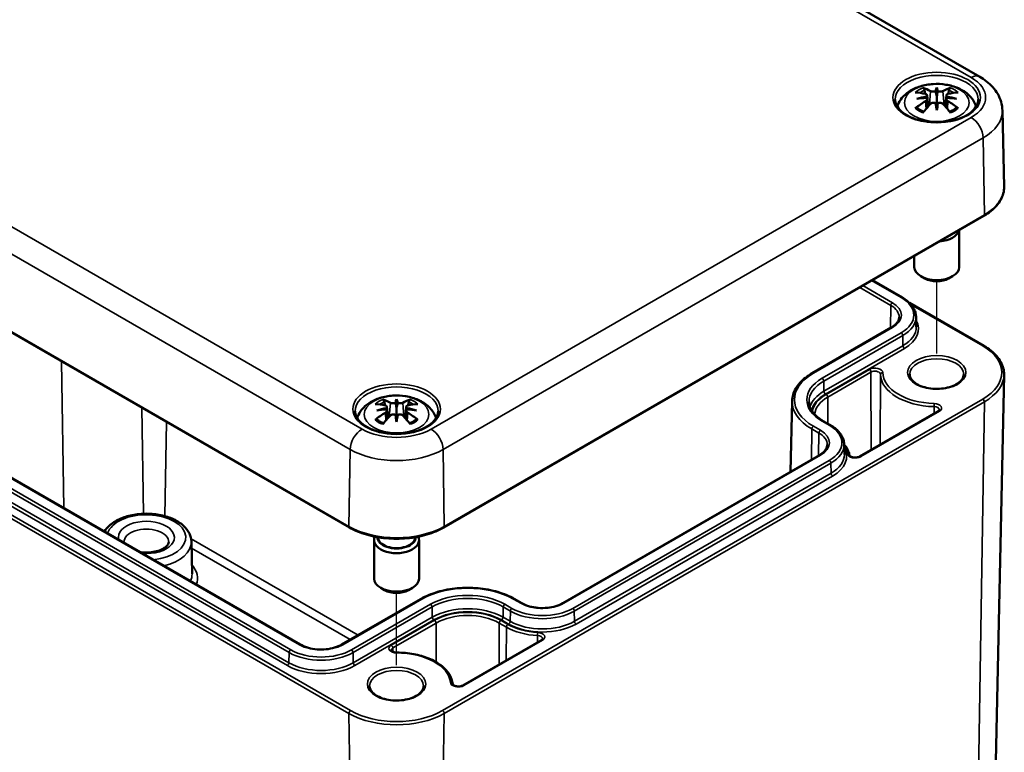
# Model space of a CAD drawing. Units: millimetres. Extents: x 0 to 420, y 0 to 297.
# Drawn here: x 166 to 210, y 43 to 76 of the extents above; entities that cross this region are included whole.
import ezdxf

# ---------------------------------------------------------------- set-up
doc = ezdxf.new("R2010")
doc.units = ezdxf.units.MM
for name, color, linetype, lineweight in [('Positionsveränderungspfad (ISO)', 7, 'Continuous', 25), ('Sichtbar (ISO)', 7, 'Continuous', 50), ('Sichtbar schmal (ISO)', 7, 'Continuous', 35)]:
    doc.layers.add(name, color=color, linetype=linetype, lineweight=lineweight)

msp = doc.modelspace()

# ---------------------------------------------------------------- linework, layer by layer
at = {"layer": 'Positionsveränderungspfad (ISO)'}
for p, q in [((206.508, 60.987), (206.508, 64.196)), ((182.466, 47.106), (182.466, 50.315))]:
    msp.add_line(p, q, dxfattribs=at)
at = {"layer": 'Sichtbar (ISO)'}
for p, q in [((170.237, 95.356), (208.421, 73.311)), ((142.183, 75.28), (180.367, 53.235)), ((206.508, 72.837), (206.508, 72.448)), ((206.076, 72.491), (206.13, 71.989)), ((206.076, 72.32), (206.113, 71.971)), ((206.94, 72.491), (206.886, 71.989)), ((206.94, 72.32), (206.902, 71.971)), ((206.508, 71.816), (206.508, 71.885)), ((209.433, 71.805), (209.506, 68.408)), ((184.566, 53.235), (208.607, 67.115)), ((178.195, 48.014), (146.304, 66.426)), ((207.508, 66.48), (207.508, 64.833)), ((205.508, 65.326), (205.508, 64.833)), ((205.977, 64.323), (205.801, 64.425)), ((207.038, 64.323), (207.215, 64.425)), ((203.64, 64.247), (204.976, 63.476)), ((205.292, 63.24), (208.607, 61.326)), ((205.587, 62.624), (205.596, 62.172)), ((204.486, 62.139), (200.968, 60.108)), ((208.905, 31.941), (209.506, 60.034)), ((182.466, 58.956), (182.466, 58.568)), ((200.072, 58.865), (200.005, 55.714)), ((182.034, 58.611), (182.088, 58.109)), ((182.034, 58.439), (182.072, 58.09)), ((182.898, 58.611), (182.844, 58.109)), ((182.898, 58.439), (182.86, 58.09)), ((206.574, 58.414), (203.073, 56.393)), ((182.466, 57.935), (182.466, 58.004)), ((201.459, 57.975), (201.777, 57.791)), ((202.387, 56.939), (202.397, 56.487)), ((201.286, 56.454), (189.866, 49.861)), ((173.333, 52.603), (173.364, 51.168)), ((181.466, 52.667), (181.466, 50.953)), ((181.641, 52.799), (181.641, 52.79)), ((183.291, 52.799), (183.291, 52.79)), ((183.466, 52.667), (183.466, 50.953)), ((181.936, 50.442), (181.759, 50.544)), ((182.996, 50.442), (183.173, 50.544)), ((183.538, 50.045), (180.02, 48.014)), ((188.041, 49.861), (187.723, 50.045)), ((188.912, 48.217), (185.41, 46.195))]:
    msp.add_line(p, q, dxfattribs=at)
for centre, major_axis, ratio, start_param, end_param in [((206.33, 69.716), (-0.986, 3.089), 0.518745, 5.782635, 5.965105), ((206.966, 69.816), (-0.301, 3.202), 0.170279, 0.322364, 0.456371), ((206.049, 69.816), (0.301, 3.202), 0.170279, 5.826814, 5.960821), ((206.685, 69.716), (0.986, 3.089), 0.518745, 0.31808, 0.50055), ((206.633, 69.891), (2.225, -2.358), 0.614647, 2.383789, 2.566259), ((206.548, 69.574), (3.153, 0.637), 0.901293, 1.549345, 1.683352), ((206.548, 70.104), (-3.193, 0.387), 0.700782, 4.955653, 5.08966), ((205.93, 72.638), (0.011, -0.684), 0.166237, 1.162426, 1.256894), ((206.424, 72.923), (-0.129, 0.618), 0.036814, 1.989047, 2.439082), ((206.592, 72.923), (-0.129, -0.618), 0.036814, 0.70251, 1.152545), ((207.085, 72.638), (0.011, 0.684), 0.166237, 1.884698, 1.979166), ((206.468, 69.574), (3.153, -0.637), 0.901293, 1.45824, 1.592248), ((206.468, 70.104), (-3.193, -0.387), 0.700782, 4.335118, 4.469125), ((206.383, 69.891), (2.225, 2.358), 0.614647, 0.575333, 0.757804), ((206.633, 69.686), (-1.852, -2.662), 0.715286, 4.148666, 4.331137), ((206.33, 69.861), (1.436, 2.907), 0.418106, 0.919742, 1.102212), ((206.424, 72.256), (0.131, -0.605), 0.006801, 0.908218, 1.358252), ((206.966, 69.862), (-0.616, 3.157), 0.030233, 0.763619, 0.897626), ((206.592, 72.256), (0.131, 0.605), 0.006801, 1.78334, 2.233375), ((206.049, 69.862), (-0.616, -3.157), 0.030233, 2.243967, 2.377974), ((206.685, 69.861), (1.436, -2.907), 0.418106, 2.03938, 2.221851), ((206.383, 69.686), (-1.852, 2.662), 0.715286, 5.093641, 5.276112), ((206.508, 66.548), (1, 0), 0.57735, 4.837246, 6.158328), ((206.508, 64.833), (1, 0), 0.57735, 3.141593, 6.283185), ((206.508, 64.629), (0.75, 0), 0.57735, 3.926991, 5.497787), ((182.591, 56.011), (2.225, -2.358), 0.614647, 2.383789, 2.566259), ((182.288, 55.836), (-0.986, 3.089), 0.518745, 5.782635, 5.965105), ((182.925, 55.935), (-0.301, 3.202), 0.170279, 0.322364, 0.456371), ((182.382, 59.043), (-0.129, 0.618), 0.036814, 1.989047, 2.439082), ((182.008, 55.935), (0.301, 3.202), 0.170279, 5.826814, 5.960821), ((182.55, 59.043), (-0.129, -0.618), 0.036814, 0.70251, 1.152545), ((182.644, 55.836), (0.986, 3.089), 0.518745, 0.31808, 0.50055), ((182.341, 56.011), (2.225, 2.358), 0.614647, 0.575333, 0.757804), ((182.591, 55.805), (-1.852, -2.662), 0.715286, 4.148666, 4.331137), ((182.506, 55.694), (3.153, 0.637), 0.901293, 1.549345, 1.683352), ((182.506, 56.223), (-3.193, 0.387), 0.700782, 4.955653, 5.08966), ((181.889, 58.758), (0.011, -0.684), 0.166237, 1.162426, 1.256894), ((183.044, 58.758), (0.011, 0.684), 0.166237, 1.884698, 1.979166), ((182.426, 55.694), (3.153, -0.637), 0.901293, 1.45824, 1.592248), ((182.426, 56.223), (-3.193, -0.387), 0.700782, 4.335118, 4.469125), ((182.341, 55.805), (-1.852, 2.662), 0.715286, 5.093641, 5.276112), ((182.288, 55.98), (1.436, 2.907), 0.418106, 0.919742, 1.102212), ((182.382, 58.376), (0.131, -0.605), 0.006801, 0.908218, 1.358252), ((182.925, 55.982), (-0.616, 3.157), 0.030233, 0.763619, 0.897626), ((182.55, 58.376), (0.131, 0.605), 0.006801, 1.78334, 2.233375), ((182.008, 55.982), (-0.616, -3.157), 0.030233, 2.243967, 2.377974), ((182.644, 55.98), (1.436, -2.907), 0.418106, 2.03938, 2.221851), ((182.466, 52.667), (-1, 0), 0.57735, 6.008194, 9.699769), ((182.466, 52.79), (0.85, 0), 0.57735, 3.11439, 6.310388), ((182.466, 52.79), (-0.825, 0), 0.57735, 0, 3.141593), ((182.466, 50.953), (1, 0), 0.57735, 3.141593, 6.283185), ((182.466, 50.748), (0.75, 0), 0.57735, 3.926991, 5.497787)]:
    msp.add_ellipse(centre, major_axis=major_axis, ratio=ratio, start_param=start_param, end_param=end_param, dxfattribs=at)
for points, knots in [([(208.421, 73.311), (208.53, 73.248), (208.633, 73.179), (208.827, 73.026), (208.918, 72.941), (209.084, 72.756), (209.158, 72.655), (209.285, 72.435), (209.337, 72.317), (209.41, 72.067), (209.43, 71.936), (209.433, 71.805)], [1.5707963, 1.5707963, 1.5707963, 1.5707963, 1.7254074, 1.7254074, 1.8800184, 1.8800184, 2.0346295, 2.0346295, 2.1892405, 2.1892405, 2.3438516, 2.3438516, 2.3438516, 2.3438516]), ([(204.754, 71.984), (204.76, 72.002), (204.766, 72.02), (204.818, 72.161), (204.883, 72.271), (205.054, 72.483), (205.165, 72.578), (205.436, 72.756), (205.6, 72.829), (205.956, 72.94), (206.149, 72.973), (206.536, 72.998), (206.731, 72.989), (207.111, 72.927), (207.296, 72.875), (207.645, 72.721), (207.809, 72.619), (208.067, 72.367), (208.17, 72.227), (208.245, 72.035), (208.253, 72.01), (208.261, 71.984)], [4.102966, 4.102966, 4.102966, 4.102966, 4.135624, 4.135624, 4.362718, 4.362718, 4.645971, 4.645971, 5.005288, 5.005288, 5.390293, 5.390293, 5.769901, 5.769901, 6.151716, 6.151716, 6.533692, 6.533692, 6.84684, 6.84684, 6.892608, 6.892608, 6.892608, 6.892608]), ([(205.894, 72.81), (205.901, 72.808), (205.909, 72.804), (205.923, 72.793), (205.931, 72.783), (205.944, 72.764), (205.951, 72.751), (205.959, 72.729), (205.962, 72.718), (205.964, 72.707)], [0.0237103, 0.0237103, 0.0237103, 0.0237103, 0.03061116, 0.03061116, 0.03823639, 0.03823639, 0.04585762, 0.04585762, 0.05210577, 0.05210577, 0.05210577, 0.05210577]), ([(207.051, 72.707), (207.053, 72.718), (207.057, 72.729), (207.065, 72.751), (207.072, 72.764), (207.084, 72.783), (207.093, 72.793), (207.107, 72.804), (207.115, 72.808), (207.121, 72.81)], [0.0701982, 0.0701982, 0.0701982, 0.0701982, 0.07644635, 0.07644635, 0.08406758, 0.08406758, 0.09169281, 0.09169281, 0.09859367, 0.09859367, 0.09859367, 0.09859367]), ([(206.013, 72.544), (206.028, 72.54), (206.042, 72.534), (206.064, 72.519), (206.071, 72.51), (206.077, 72.49), (206.077, 72.479), (206.068, 72.456), (206.06, 72.445), (206.047, 72.433), (206.044, 72.431), (206.042, 72.429)], [0, 0, 0, 0, 0.01158214, 0.01158214, 0.02316427, 0.02316427, 0.03459945, 0.03459945, 0.04603464, 0.04603464, 0.04832183, 0.04832183, 0.04832183, 0.04832183]), ([(206.042, 72.369), (206.051, 72.363), (206.059, 72.356), (206.072, 72.338), (206.076, 72.326), (206.076, 72.302), (206.073, 72.289), (206.058, 72.264), (206.046, 72.252), (206.027, 72.237), (206.02, 72.232), (206.013, 72.228)], [0.02611051, 0.02611051, 0.02611051, 0.02611051, 0.03472191, 0.03472191, 0.04611601, 0.04611601, 0.05759977, 0.05759977, 0.06908354, 0.06908354, 0.07437513, 0.07437513, 0.07437513, 0.07437513]), ([(206.456, 72.668), (206.444, 72.663), (206.431, 72.659), (206.398, 72.652), (206.378, 72.65), (206.34, 72.648), (206.319, 72.649), (206.282, 72.654), (206.264, 72.659), (206.245, 72.666), (206.239, 72.669), (206.234, 72.672)], [0.02611051, 0.02611051, 0.02611051, 0.02611051, 0.03472191, 0.03472191, 0.04611601, 0.04611601, 0.05764794, 0.05764794, 0.06917987, 0.06917987, 0.07437853, 0.07437853, 0.07437853, 0.07437853]), ([(206.508, 72.448), (206.508, 72.398), (206.508, 72.348), (206.508, 72.162), (206.508, 72.024), (206.508, 71.885)], [-4.4723982, -4.4723982, -4.4723982, -4.4723982, -4.441602, -4.441602, -4.3473018, -4.3473018, -4.3473018, -4.3473018]), ([(206.782, 72.672), (206.771, 72.665), (206.756, 72.66), (206.721, 72.652), (206.701, 72.65), (206.663, 72.649), (206.643, 72.649), (206.604, 72.655), (206.585, 72.659), (206.566, 72.665), (206.563, 72.667), (206.56, 72.668)], [0, 0, 0, 0, 0.01162114, 0.01162114, 0.02324227, 0.02324227, 0.03463846, 0.03463846, 0.04603465, 0.04603465, 0.04832165, 0.04832165, 0.04832165, 0.04832165]), ([(207.003, 72.228), (206.987, 72.237), (206.973, 72.248), (206.952, 72.273), (206.945, 72.286), (206.938, 72.31), (206.939, 72.323), (206.947, 72.346), (206.956, 72.356), (206.969, 72.365), (206.971, 72.367), (206.974, 72.369)], [0, 0, 0, 0, 0.01158214, 0.01158214, 0.02316427, 0.02316427, 0.03459945, 0.03459945, 0.04603464, 0.04603464, 0.04832183, 0.04832183, 0.04832183, 0.04832183]), ([(206.974, 72.429), (206.965, 72.436), (206.957, 72.445), (206.943, 72.464), (206.939, 72.476), (206.939, 72.496), (206.943, 72.507), (206.958, 72.525), (206.969, 72.532), (206.989, 72.54), (206.995, 72.542), (207.003, 72.544)], [0.02611051, 0.02611051, 0.02611051, 0.02611051, 0.03472191, 0.03472191, 0.04611601, 0.04611601, 0.05759977, 0.05759977, 0.06908354, 0.06908354, 0.07437513, 0.07437513, 0.07437513, 0.07437513]), ([(208.356, 72.292), (208.353, 72.178), (208.316, 72.063), (208.172, 71.85), (208.073, 71.753), (207.826, 71.582), (207.679, 71.507), (207.351, 71.388), (207.17, 71.342), (206.789, 71.285), (206.59, 71.274), (206.196, 71.288), (206.001, 71.313), (205.635, 71.396), (205.465, 71.454), (205.167, 71.595), (205.038, 71.678), (204.836, 71.86), (204.761, 71.958), (204.68, 72.135), (204.661, 72.214), (204.66, 72.292)], [2.368537, 2.368537, 2.368537, 2.368537, 2.728329, 2.728329, 3.051528, 3.051528, 3.362611, 3.362611, 3.674298, 3.674298, 3.987467, 3.987467, 4.301026, 4.301026, 4.613715, 4.613715, 4.924788, 4.924788, 5.23766, 5.23766, 5.485444, 5.485444, 5.485444, 5.485444]), ([(205.555, 71.906), (205.563, 71.913), (205.574, 71.919), (205.594, 71.927), (205.606, 71.93), (205.626, 71.929), (205.637, 71.926), (205.647, 71.92), (205.65, 71.918), (205.652, 71.915)], [0.0237103, 0.0237103, 0.0237103, 0.0237103, 0.03061116, 0.03061116, 0.03823639, 0.03823639, 0.04585762, 0.04585762, 0.04849699, 0.04849699, 0.04849699, 0.04849699]), ([(205.929, 71.753), (205.912, 71.759), (205.896, 71.766), (205.857, 71.783), (205.835, 71.794), (205.793, 71.816), (205.773, 71.828), (205.735, 71.852), (205.717, 71.864), (205.683, 71.889), (205.667, 71.902), (205.653, 71.916)], [2.9528186, 2.9528186, 2.9528186, 2.9528186, 3.0117279, 3.0117279, 3.0980618, 3.0980618, 3.1843956, 3.1843956, 3.2707294, 3.2707294, 3.3570633, 3.3570633, 3.3570633, 3.3570633]), ([(206.234, 72.1), (206.245, 72.112), (206.26, 72.123), (206.295, 72.14), (206.314, 72.146), (206.352, 72.152), (206.373, 72.152), (206.412, 72.147), (206.431, 72.142), (206.449, 72.133), (206.453, 72.131), (206.456, 72.13)], [0, 0, 0, 0, 0.01162114, 0.01162114, 0.02324227, 0.02324227, 0.03463846, 0.03463846, 0.04603465, 0.04603465, 0.04832165, 0.04832165, 0.04832165, 0.04832165]), ([(206.56, 72.13), (206.571, 72.136), (206.585, 72.141), (206.617, 72.15), (206.638, 72.152), (206.676, 72.15), (206.696, 72.147), (206.734, 72.134), (206.751, 72.125), (206.771, 72.111), (206.777, 72.106), (206.782, 72.1)], [0.02611051, 0.02611051, 0.02611051, 0.02611051, 0.03472191, 0.03472191, 0.04611601, 0.04611601, 0.05764794, 0.05764794, 0.06917987, 0.06917987, 0.07437853, 0.07437853, 0.07437853, 0.07437853]), ([(207.363, 71.916), (207.348, 71.902), (207.333, 71.889), (207.299, 71.864), (207.281, 71.852), (207.243, 71.828), (207.222, 71.816), (207.18, 71.794), (207.158, 71.783), (207.119, 71.766), (207.103, 71.759), (207.087, 71.753)], [1.3553257, 1.3553257, 1.3553257, 1.3553257, 1.4416595, 1.4416595, 1.5279934, 1.5279934, 1.6143272, 1.6143272, 1.7006611, 1.7006611, 1.7595704, 1.7595704, 1.7595704, 1.7595704]), ([(207.363, 71.915), (207.366, 71.918), (207.368, 71.92), (207.379, 71.926), (207.39, 71.929), (207.409, 71.93), (207.422, 71.927), (207.441, 71.919), (207.452, 71.913), (207.461, 71.906)], [0.07380698, 0.07380698, 0.07380698, 0.07380698, 0.07644635, 0.07644635, 0.08406758, 0.08406758, 0.09169281, 0.09169281, 0.09859367, 0.09859367, 0.09859367, 0.09859367]), ([(208.607, 67.115), (208.72, 67.18), (208.825, 67.251), (209.014, 67.402), (209.098, 67.482), (209.246, 67.651), (209.308, 67.74), (209.409, 67.923), (209.447, 68.018), (209.496, 68.211), (209.508, 68.309), (209.506, 68.408)], [3.1415927, 3.1415927, 3.1415927, 3.1415927, 3.3011409, 3.3011409, 3.4606891, 3.4606891, 3.6202373, 3.6202373, 3.7797855, 3.7797855, 3.9393337, 3.9393337, 3.9393337, 3.9393337]), ([(204.976, 63.476), (205.05, 63.433), (205.118, 63.387), (205.243, 63.289), (205.299, 63.236), (205.398, 63.126), (205.441, 63.068), (205.51, 62.947), (205.538, 62.884), (205.575, 62.755), (205.585, 62.69), (205.587, 62.624)], [4.712389, 4.712389, 4.712389, 4.712389, 4.867, 4.867, 5.0216111, 5.0216111, 5.1762221, 5.1762221, 5.3308332, 5.3308332, 5.4854442, 5.4854442, 5.4854442, 5.4854442]), ([(204.835, 62.601), (204.834, 62.569), (204.829, 62.537), (204.81, 62.474), (204.797, 62.442), (204.76, 62.378), (204.737, 62.346), (204.681, 62.283), (204.648, 62.252), (204.573, 62.194), (204.532, 62.165), (204.486, 62.139)], [5.5101301, 5.5101301, 5.5101301, 5.5101301, 5.6647411, 5.6647411, 5.8193522, 5.8193522, 5.9739632, 5.9739632, 6.1285743, 6.1285743, 6.2831853, 6.2831853, 6.2831853, 6.2831853]), ([(208.607, 61.326), (208.72, 61.261), (208.825, 61.19), (209.014, 61.039), (209.098, 60.959), (209.246, 60.79), (209.308, 60.702), (209.409, 60.518), (209.447, 60.423), (209.496, 60.23), (209.508, 60.132), (209.506, 60.034)], [4.712389, 4.712389, 4.712389, 4.712389, 4.8719372, 4.8719372, 5.0314854, 5.0314854, 5.1910336, 5.1910336, 5.3505818, 5.3505818, 5.5101301, 5.5101301, 5.5101301, 5.5101301]), ([(200.968, 60.108), (200.859, 60.045), (200.758, 59.977), (200.574, 59.831), (200.491, 59.754), (200.346, 59.592), (200.284, 59.507), (200.183, 59.331), (200.143, 59.24), (200.089, 59.054), (200.074, 58.96), (200.072, 58.865)], [3.1415927, 3.1415927, 3.1415927, 3.1415927, 3.2962037, 3.2962037, 3.4508148, 3.4508148, 3.6054258, 3.6054258, 3.7600369, 3.7600369, 3.9146479, 3.9146479, 3.9146479, 3.9146479]), ([(207.708, 60.057), (207.708, 59.982), (207.683, 59.907), (207.586, 59.768), (207.521, 59.707), (207.361, 59.598), (207.266, 59.551), (207.054, 59.475), (206.936, 59.446), (206.689, 59.41), (206.56, 59.403), (206.304, 59.412), (206.177, 59.428), (205.94, 59.481), (205.829, 59.518), (205.637, 59.608), (205.554, 59.661), (205.424, 59.775), (205.376, 59.836), (205.32, 59.95), (205.308, 60.003), (205.308, 60.057)], [5.497787, 5.497787, 5.497787, 5.497787, 5.884445, 5.884445, 6.20629, 6.20629, 6.512349, 6.512349, 6.819804, 6.819804, 7.129501, 7.129501, 7.439777, 7.439777, 7.748739, 7.748739, 8.055172, 8.055172, 8.363341, 8.363341, 8.63938, 8.63938, 8.63938, 8.63938]), ([(180.713, 58.104), (180.718, 58.122), (180.724, 58.14), (180.776, 58.28), (180.841, 58.39), (181.013, 58.602), (181.124, 58.698), (181.394, 58.876), (181.558, 58.949), (181.914, 59.059), (182.107, 59.093), (182.495, 59.117), (182.689, 59.108), (183.069, 59.047), (183.255, 58.995), (183.603, 58.841), (183.767, 58.739), (184.026, 58.487), (184.128, 58.346), (184.203, 58.154), (184.212, 58.129), (184.22, 58.104)], [4.102966, 4.102966, 4.102966, 4.102966, 4.135624, 4.135624, 4.362718, 4.362718, 4.645971, 4.645971, 5.005288, 5.005288, 5.390293, 5.390293, 5.769901, 5.769901, 6.151716, 6.151716, 6.533692, 6.533692, 6.84684, 6.84684, 6.892608, 6.892608, 6.892608, 6.892608]), ([(181.853, 58.93), (181.859, 58.928), (181.867, 58.924), (181.881, 58.912), (181.89, 58.903), (181.902, 58.883), (181.909, 58.87), (181.917, 58.849), (181.921, 58.837), (181.923, 58.827)], [0.0237103, 0.0237103, 0.0237103, 0.0237103, 0.03061116, 0.03061116, 0.03823639, 0.03823639, 0.04585762, 0.04585762, 0.05210577, 0.05210577, 0.05210577, 0.05210577]), ([(182.414, 58.787), (182.402, 58.783), (182.389, 58.779), (182.357, 58.772), (182.336, 58.77), (182.298, 58.768), (182.278, 58.769), (182.24, 58.774), (182.223, 58.778), (182.203, 58.786), (182.197, 58.788), (182.192, 58.791)], [0.02611051, 0.02611051, 0.02611051, 0.02611051, 0.03472191, 0.03472191, 0.04611601, 0.04611601, 0.05764794, 0.05764794, 0.06917987, 0.06917987, 0.07437853, 0.07437853, 0.07437853, 0.07437853]), ([(182.74, 58.791), (182.729, 58.785), (182.714, 58.78), (182.679, 58.772), (182.66, 58.769), (182.622, 58.768), (182.601, 58.769), (182.562, 58.774), (182.543, 58.779), (182.524, 58.785), (182.521, 58.786), (182.518, 58.787)], [0, 0, 0, 0, 0.01162114, 0.01162114, 0.02324227, 0.02324227, 0.03463846, 0.03463846, 0.04603465, 0.04603465, 0.04832165, 0.04832165, 0.04832165, 0.04832165]), ([(183.01, 58.827), (183.012, 58.837), (183.015, 58.849), (183.023, 58.87), (183.03, 58.883), (183.043, 58.903), (183.051, 58.912), (183.065, 58.924), (183.073, 58.928), (183.08, 58.93)], [0.0701982, 0.0701982, 0.0701982, 0.0701982, 0.07644635, 0.07644635, 0.08406758, 0.08406758, 0.09169281, 0.09169281, 0.09859367, 0.09859367, 0.09859367, 0.09859367]), ([(200.824, 58.827), (200.826, 58.767), (200.835, 58.706), (200.87, 58.585), (200.896, 58.525), (200.965, 58.406), (201.008, 58.347), (201.11, 58.233), (201.169, 58.178), (201.303, 58.072), (201.377, 58.022), (201.459, 57.975)], [3.9393337, 3.9393337, 3.9393337, 3.9393337, 4.0939448, 4.0939448, 4.2485558, 4.2485558, 4.4031669, 4.4031669, 4.5577779, 4.5577779, 4.712389, 4.712389, 4.712389, 4.712389]), ([(184.314, 58.412), (184.312, 58.298), (184.274, 58.183), (184.13, 57.97), (184.031, 57.872), (183.784, 57.701), (183.638, 57.627), (183.31, 57.507), (183.128, 57.462), (182.748, 57.405), (182.549, 57.394), (182.155, 57.408), (181.959, 57.432), (181.594, 57.515), (181.423, 57.573), (181.125, 57.714), (180.997, 57.798), (180.794, 57.979), (180.72, 58.077), (180.638, 58.254), (180.62, 58.333), (180.618, 58.412)], [2.368537, 2.368537, 2.368537, 2.368537, 2.728329, 2.728329, 3.051528, 3.051528, 3.362611, 3.362611, 3.674298, 3.674298, 3.987467, 3.987467, 4.301026, 4.301026, 4.613715, 4.613715, 4.924788, 4.924788, 5.23766, 5.23766, 5.485444, 5.485444, 5.485444, 5.485444]), ([(181.971, 58.664), (181.987, 58.66), (182.001, 58.654), (182.022, 58.639), (182.029, 58.629), (182.036, 58.61), (182.035, 58.598), (182.026, 58.576), (182.018, 58.564), (182.005, 58.552), (182.003, 58.55), (182, 58.548)], [0, 0, 0, 0, 0.01158214, 0.01158214, 0.02316427, 0.02316427, 0.03459945, 0.03459945, 0.04603464, 0.04603464, 0.04832183, 0.04832183, 0.04832183, 0.04832183]), ([(182, 58.488), (182.009, 58.482), (182.017, 58.475), (182.031, 58.457), (182.035, 58.445), (182.035, 58.422), (182.031, 58.409), (182.016, 58.384), (182.005, 58.371), (181.985, 58.356), (181.979, 58.352), (181.971, 58.347)], [0.02611051, 0.02611051, 0.02611051, 0.02611051, 0.03472191, 0.03472191, 0.04611601, 0.04611601, 0.05759977, 0.05759977, 0.06908354, 0.06908354, 0.07437513, 0.07437513, 0.07437513, 0.07437513]), ([(182.466, 58.568), (182.466, 58.517), (182.466, 58.467), (182.466, 58.282), (182.466, 58.143), (182.466, 58.004)], [-4.4723982, -4.4723982, -4.4723982, -4.4723982, -4.441602, -4.441602, -4.3473018, -4.3473018, -4.3473018, -4.3473018]), ([(182.961, 58.347), (182.946, 58.356), (182.931, 58.368), (182.91, 58.392), (182.903, 58.405), (182.897, 58.429), (182.897, 58.442), (182.906, 58.465), (182.914, 58.475), (182.927, 58.485), (182.93, 58.487), (182.932, 58.488)], [0, 0, 0, 0, 0.01158214, 0.01158214, 0.02316427, 0.02316427, 0.03459945, 0.03459945, 0.04603464, 0.04603464, 0.04832183, 0.04832183, 0.04832183, 0.04832183]), ([(182.932, 58.548), (182.923, 58.556), (182.915, 58.564), (182.902, 58.584), (182.898, 58.595), (182.898, 58.616), (182.901, 58.626), (182.916, 58.644), (182.928, 58.652), (182.947, 58.66), (182.954, 58.662), (182.961, 58.664)], [0.02611051, 0.02611051, 0.02611051, 0.02611051, 0.03472191, 0.03472191, 0.04611601, 0.04611601, 0.05759977, 0.05759977, 0.06908354, 0.06908354, 0.07437513, 0.07437513, 0.07437513, 0.07437513]), ([(206.627, 58.471), (206.627, 58.469), (206.627, 58.468), (206.625, 58.463), (206.624, 58.461), (206.621, 58.454), (206.618, 58.45), (206.61, 58.44), (206.604, 58.435), (206.591, 58.425), (206.583, 58.42), (206.574, 58.414)], [5.5002554, 5.5002554, 5.5002554, 5.5002554, 5.6568414, 5.6568414, 5.8134274, 5.8134274, 5.9700134, 5.9700134, 6.1265993, 6.1265993, 6.2831853, 6.2831853, 6.2831853, 6.2831853]), ([(181.513, 58.025), (181.522, 58.032), (181.533, 58.039), (181.552, 58.047), (181.565, 58.049), (181.584, 58.049), (181.595, 58.046), (181.606, 58.039), (181.608, 58.037), (181.611, 58.035)], [0.0237103, 0.0237103, 0.0237103, 0.0237103, 0.03061116, 0.03061116, 0.03823639, 0.03823639, 0.04585762, 0.04585762, 0.04849699, 0.04849699, 0.04849699, 0.04849699]), ([(181.887, 57.872), (181.871, 57.879), (181.854, 57.885), (181.816, 57.902), (181.794, 57.913), (181.752, 57.936), (181.731, 57.947), (181.693, 57.971), (181.675, 57.984), (181.641, 58.009), (181.626, 58.022), (181.611, 58.035)], [2.9528186, 2.9528186, 2.9528186, 2.9528186, 3.0117279, 3.0117279, 3.0980618, 3.0980618, 3.1843956, 3.1843956, 3.2707294, 3.2707294, 3.3570633, 3.3570633, 3.3570633, 3.3570633]), ([(182.192, 58.22), (182.203, 58.231), (182.218, 58.242), (182.253, 58.259), (182.273, 58.265), (182.31, 58.271), (182.331, 58.272), (182.37, 58.267), (182.389, 58.261), (182.408, 58.252), (182.411, 58.251), (182.414, 58.249)], [0, 0, 0, 0, 0.01162114, 0.01162114, 0.02324227, 0.02324227, 0.03463846, 0.03463846, 0.04603465, 0.04603465, 0.04832165, 0.04832165, 0.04832165, 0.04832165]), ([(182.518, 58.249), (182.53, 58.255), (182.543, 58.261), (182.576, 58.269), (182.596, 58.271), (182.634, 58.27), (182.655, 58.266), (182.692, 58.254), (182.709, 58.245), (182.729, 58.23), (182.735, 58.225), (182.74, 58.22)], [0.02611051, 0.02611051, 0.02611051, 0.02611051, 0.03472191, 0.03472191, 0.04611601, 0.04611601, 0.05764794, 0.05764794, 0.06917987, 0.06917987, 0.07437853, 0.07437853, 0.07437853, 0.07437853]), ([(183.321, 58.035), (183.307, 58.022), (183.291, 58.009), (183.257, 57.984), (183.239, 57.971), (183.201, 57.947), (183.181, 57.936), (183.139, 57.913), (183.116, 57.902), (183.078, 57.885), (183.062, 57.879), (183.045, 57.872)], [1.3553257, 1.3553257, 1.3553257, 1.3553257, 1.4416595, 1.4416595, 1.5279934, 1.5279934, 1.6143272, 1.6143272, 1.7006611, 1.7006611, 1.7595704, 1.7595704, 1.7595704, 1.7595704]), ([(183.321, 58.035), (183.324, 58.037), (183.327, 58.039), (183.337, 58.046), (183.348, 58.049), (183.368, 58.049), (183.38, 58.047), (183.4, 58.039), (183.411, 58.032), (183.419, 58.025)], [0.07380698, 0.07380698, 0.07380698, 0.07380698, 0.07644635, 0.07644635, 0.08406758, 0.08406758, 0.09169281, 0.09169281, 0.09859367, 0.09859367, 0.09859367, 0.09859367]), ([(201.777, 57.791), (201.85, 57.749), (201.919, 57.703), (202.043, 57.604), (202.1, 57.552), (202.198, 57.441), (202.241, 57.383), (202.311, 57.262), (202.338, 57.199), (202.375, 57.071), (202.386, 57.005), (202.387, 56.939)], [4.712389, 4.712389, 4.712389, 4.712389, 4.867, 4.867, 5.0216111, 5.0216111, 5.1762221, 5.1762221, 5.3308332, 5.3308332, 5.4854442, 5.4854442, 5.4854442, 5.4854442]), ([(201.635, 56.916), (201.634, 56.884), (201.629, 56.852), (201.611, 56.789), (201.597, 56.757), (201.56, 56.693), (201.537, 56.661), (201.481, 56.598), (201.448, 56.568), (201.374, 56.509), (201.332, 56.48), (201.286, 56.454)], [5.5101301, 5.5101301, 5.5101301, 5.5101301, 5.6647411, 5.6647411, 5.8193522, 5.8193522, 5.9739632, 5.9739632, 6.1285743, 6.1285743, 6.2831853, 6.2831853, 6.2831853, 6.2831853]), ([(202.626, 56.446), (202.615, 56.511), (202.597, 56.575), (202.545, 56.7), (202.512, 56.761), (202.447, 56.858), (202.418, 56.895), (202.387, 56.931)], [0.8806292, 0.8806292, 0.8806292, 0.8806292, 1.0186626, 1.0186626, 1.156696, 1.156696, 1.2461771, 1.2461771, 1.2461771, 1.2461771]), ([(203.073, 56.393), (203.058, 56.384), (203.04, 56.376), (202.998, 56.362), (202.974, 56.356), (202.923, 56.348), (202.896, 56.347), (202.841, 56.347), (202.814, 56.35), (202.763, 56.359), (202.739, 56.366), (202.699, 56.381), (202.681, 56.39), (202.654, 56.408), (202.645, 56.417), (202.632, 56.432), (202.628, 56.438), (202.626, 56.443), (202.626, 56.445), (202.626, 56.446)], [0, 0, 0, 0, 0.258859, 0.258859, 0.529112, 0.529112, 0.808101, 0.808101, 1.089847, 1.089847, 1.367696, 1.367696, 1.635544, 1.635544, 1.892207, 1.892207, 2.157857, 2.157857, 2.260963, 2.260963, 2.260963, 2.260963]), ([(173.333, 52.603), (173.331, 52.729), (173.299, 52.853), (173.183, 53.093), (173.094, 53.207), (172.862, 53.421), (172.711, 53.518), (172.367, 53.68), (172.172, 53.743), (171.763, 53.827), (171.549, 53.848), (171.121, 53.849), (170.908, 53.828), (170.501, 53.747), (170.307, 53.685), (169.956, 53.524), (169.799, 53.424), (169.588, 53.229), (169.518, 53.145), (169.463, 53.055)], [0.797741, 0.797741, 0.797741, 0.797741, 1.057868, 1.057868, 1.34444, 1.34444, 1.673387, 1.673387, 2.014818, 2.014818, 2.353388, 2.353388, 2.690232, 2.690232, 3.028733, 3.028733, 3.370157, 3.370157, 3.58621, 3.58621, 3.58621, 3.58621]), ([(180.367, 53.235), (180.589, 53.106), (180.845, 52.999), (181.399, 52.836), (181.698, 52.78), (182.31, 52.724), (182.623, 52.724), (183.235, 52.78), (183.533, 52.836), (184.087, 52.999), (184.343, 53.106), (184.566, 53.235)], [1.570796, 1.570796, 1.570796, 1.570796, 1.884956, 1.884956, 2.199115, 2.199115, 2.513274, 2.513274, 2.827433, 2.827433, 3.141593, 3.141593, 3.141593, 3.141593]), ([(172.325, 52.582), (172.324, 52.552), (172.316, 52.521), (172.27, 52.442), (172.229, 52.395), (172.117, 52.309), (172.051, 52.271), (171.897, 52.205), (171.808, 52.177), (171.614, 52.135), (171.509, 52.122), (171.296, 52.114), (171.187, 52.119), (171.073, 52.134), (171.063, 52.135), (171.053, 52.137)], [5.51013, 5.51013, 5.51013, 5.51013, 5.821821, 5.821821, 6.14989, 6.14989, 6.42823, 6.42823, 6.711235, 6.711235, 7.001455, 7.001455, 7.295141, 7.295141, 7.322677, 7.322677, 7.322677, 7.322677]), ([(187.723, 50.045), (187.501, 50.173), (187.246, 50.279), (186.694, 50.442), (186.396, 50.498), (185.787, 50.553), (185.474, 50.553), (184.865, 50.498), (184.567, 50.442), (184.015, 50.279), (183.76, 50.173), (183.538, 50.045)], [1.570796, 1.570796, 1.570796, 1.570796, 1.884956, 1.884956, 2.199115, 2.199115, 2.513274, 2.513274, 2.827433, 2.827433, 3.141593, 3.141593, 3.141593, 3.141593]), ([(189.866, 49.861), (189.776, 49.808), (189.669, 49.763), (189.435, 49.693), (189.306, 49.668), (189.042, 49.642), (188.905, 49.641), (188.638, 49.662), (188.508, 49.685), (188.268, 49.752), (188.158, 49.796), (188.056, 49.852), (188.049, 49.856), (188.041, 49.861)], [6.283185, 6.283185, 6.283185, 6.283185, 6.589784, 6.589784, 6.898459, 6.898459, 7.208943, 7.208943, 7.519514, 7.519514, 7.828408, 7.828408, 7.853982, 7.853982, 7.853982, 7.853982]), ([(188.965, 48.273), (188.965, 48.272), (188.964, 48.27), (188.963, 48.266), (188.962, 48.263), (188.958, 48.256), (188.955, 48.252), (188.947, 48.243), (188.942, 48.238), (188.929, 48.228), (188.921, 48.222), (188.912, 48.217)], [5.5002554, 5.5002554, 5.5002554, 5.5002554, 5.6568414, 5.6568414, 5.8134274, 5.8134274, 5.9700134, 5.9700134, 6.1265993, 6.1265993, 6.2831853, 6.2831853, 6.2831853, 6.2831853]), ([(180.02, 48.014), (179.929, 47.961), (179.823, 47.916), (179.588, 47.846), (179.46, 47.821), (179.195, 47.794), (179.059, 47.793), (178.792, 47.815), (178.661, 47.838), (178.421, 47.905), (178.312, 47.949), (178.21, 48.005), (178.202, 48.009), (178.195, 48.014)], [0, 0, 0, 0, 0.306598, 0.306598, 0.615274, 0.615274, 0.925757, 0.925757, 1.236328, 1.236328, 1.545223, 1.545223, 1.570796, 1.570796, 1.570796, 1.570796]), ([(182.476, 47.662), (182.448, 47.662), (182.421, 47.664), (182.37, 47.673), (182.346, 47.679), (182.304, 47.695), (182.286, 47.703), (182.258, 47.721), (182.248, 47.73), (182.234, 47.745), (182.231, 47.752), (182.228, 47.759), (182.227, 47.762), (182.227, 47.764)], [0.789317, 0.789317, 0.789317, 0.789317, 1.071084, 1.071084, 1.3494, 1.3494, 1.618053, 1.618053, 1.875235, 1.875235, 2.138569, 2.138569, 2.353726, 2.353726, 2.353726, 2.353726]), ([(184.963, 46.25), (184.951, 46.404), (184.898, 46.556), (184.72, 46.842), (184.595, 46.975), (184.285, 47.211), (184.101, 47.314), (183.69, 47.482), (183.464, 47.548), (182.99, 47.637), (182.741, 47.66), (182.487, 47.662), (182.481, 47.662), (182.476, 47.662)], [0.832908, 0.832908, 0.832908, 0.832908, 1.130165, 1.130165, 1.434039, 1.434039, 1.737913, 1.737913, 2.041786, 2.041786, 2.34566, 2.34566, 2.352276, 2.352276, 2.352276, 2.352276]), ([(183.666, 46.176), (183.666, 46.102), (183.642, 46.026), (183.544, 45.888), (183.48, 45.826), (183.319, 45.718), (183.225, 45.671), (183.012, 45.595), (182.895, 45.566), (182.648, 45.529), (182.519, 45.522), (182.262, 45.531), (182.135, 45.547), (181.898, 45.601), (181.788, 45.638), (181.595, 45.728), (181.512, 45.781), (181.382, 45.894), (181.335, 45.955), (181.279, 46.07), (181.266, 46.123), (181.266, 46.176)], [5.497787, 5.497787, 5.497787, 5.497787, 5.884445, 5.884445, 6.20629, 6.20629, 6.512349, 6.512349, 6.819804, 6.819804, 7.129501, 7.129501, 7.439777, 7.439777, 7.748739, 7.748739, 8.055172, 8.055172, 8.363341, 8.363341, 8.63938, 8.63938, 8.63938, 8.63938]), ([(185.41, 46.195), (185.395, 46.187), (185.377, 46.179), (185.336, 46.165), (185.312, 46.159), (185.261, 46.151), (185.234, 46.149), (185.179, 46.15), (185.152, 46.153), (185.101, 46.162), (185.077, 46.168), (185.036, 46.184), (185.019, 46.193), (184.992, 46.21), (184.982, 46.219), (184.969, 46.234), (184.966, 46.24), (184.964, 46.247), (184.964, 46.249), (184.963, 46.25)], [0, 0, 0, 0, 0.258859, 0.258859, 0.529112, 0.529112, 0.808101, 0.808101, 1.089847, 1.089847, 1.367696, 1.367696, 1.635544, 1.635544, 1.892207, 1.892207, 2.157857, 2.157857, 2.308685, 2.308685, 2.308685, 2.308685])]:
    msp.add_open_spline(points, degree=3, knots=knots, dxfattribs=at)
for points, weights in [([(205.996, 72.548), (205.981, 72.625), (205.964, 72.707)], [1.01213498981, 1.00920377038, 1.00488362486]), ([(207.051, 72.707), (207.035, 72.625), (207.02, 72.548)], [1.00488362486, 1.00920377038, 1.01213498981]), ([(181.954, 58.668), (181.939, 58.744), (181.923, 58.827)], [1.01213498981, 1.00920377038, 1.00488362486]), ([(183.01, 58.827), (182.993, 58.744), (182.978, 58.668)], [1.00488362486, 1.00920377038, 1.01213498981])]:
    msp.add_rational_spline(points, weights, degree=2, dxfattribs=at)
msp.add_open_spline([(170.337, 52.55), (170.335, 52.561), (170.334, 52.572), (170.334, 52.582)], degree=3, dxfattribs=at)
at = {"layer": 'Sichtbar schmal (ISO)'}
for p, q in [((169.862, 95.319), (208.046, 73.274)), ((180.928, 57.617), (142.744, 79.662)), ((142.214, 78.755), (180.397, 56.709)), ((180.346, 53.282), (142.162, 75.327)), ((206.234, 72.672), (206.181, 72.044)), ((206.782, 72.672), (206.835, 72.044)), ((206.013, 72.228), (206.033, 71.879)), ((207.003, 72.228), (206.982, 71.879)), ((208.046, 71.497), (184.005, 57.617)), ((184.535, 56.709), (208.576, 70.59)), ((208.628, 67.162), (208.576, 70.59)), ((180.417, 45.075), (142.233, 67.12)), ((208.628, 67.162), (184.586, 53.282)), ((142.162, 66.996), (180.346, 44.951)), ((177.754, 47.783), (145.864, 66.195)), ((146.254, 66.421), (178.145, 48.009)), ((145.793, 66.074), (177.684, 47.662)), ((145.715, 65.497), (177.606, 47.085)), ((177.677, 47.206), (145.786, 65.618)), ((204.536, 63.245), (203.22, 64.005)), ((203.611, 64.23), (204.926, 63.471)), ((203.08, 63.924), (204.465, 63.124)), ((204.465, 63.124), (204.45, 62.118)), ((205.362, 63.166), (208.557, 61.321)), ((201.018, 60.103), (204.536, 62.134)), ((204.926, 61.908), (201.409, 59.877)), ((201.479, 59.756), (204.997, 61.787)), ((205.004, 61.332), (204.997, 61.787)), ((205.004, 61.332), (201.486, 59.301)), ((201.557, 59.179), (205.075, 61.211)), ((167.556, 60.631), (167.654, 54.099)), ((203.511, 60.275), (201.585, 59.163)), ((201.656, 59.041), (203.581, 60.152)), ((203.581, 60.152), (203.592, 56.692)), ((204.007, 60.051), (203.994, 56.925)), ((201.486, 59.301), (201.479, 59.756)), ((182.192, 58.791), (182.139, 58.164)), ((182.74, 58.791), (182.793, 58.164)), ((208.557, 58.955), (184.516, 45.075)), ((184.586, 44.951), (208.628, 58.831)), ((201.656, 59.041), (201.659, 57.859)), ((208.628, 58.831), (208.203, 30.98)), ((171.135, 58.564), (171.206, 53.846)), ((181.971, 58.347), (181.992, 57.999)), ((182.961, 58.347), (182.941, 57.999)), ((203.123, 56.388), (206.624, 58.409)), ((206.389, 58.615), (206.389, 58.307)), ((172.221, 57.937), (172.158, 53.739)), ((201.409, 57.97), (201.727, 57.786)), ((200.947, 57.623), (200.927, 56.246)), ((200.947, 57.623), (201.266, 57.44)), ((201.336, 57.561), (201.018, 57.744)), ((201.266, 57.44), (201.25, 56.433)), ((180.346, 53.282), (180.397, 56.709)), ((184.586, 53.282), (184.535, 56.709)), ((189.916, 49.856), (201.336, 56.449)), ((201.727, 56.224), (190.307, 49.63)), ((190.378, 49.509), (201.797, 56.103)), ((201.804, 55.647), (201.797, 56.103)), ((201.804, 55.647), (190.385, 49.054)), ((190.455, 48.932), (201.875, 55.526)), ((180.755, 48.438), (173.321, 52.73)), ((173.34, 52.315), (180.405, 48.236)), ((180.07, 48.009), (183.588, 50.04)), ((187.673, 50.04), (187.991, 49.856)), ((183.978, 49.814), (180.461, 47.783)), ((180.531, 47.662), (184.049, 49.693)), ((184.056, 49.237), (184.049, 49.693)), ((187.205, 49.237), (187.212, 49.693)), ((187.212, 49.693), (187.53, 49.509)), ((187.601, 49.63), (187.283, 49.814)), ((184.056, 49.237), (180.538, 47.206)), ((180.609, 47.085), (184.127, 49.116)), ((184.155, 49.1), (182.23, 47.988)), ((187.424, 48.916), (187.106, 49.1)), ((187.134, 49.116), (187.452, 48.932)), ((187.523, 49.054), (187.205, 49.237)), ((187.523, 49.054), (187.53, 49.509)), ((190.385, 49.054), (190.378, 49.509)), ((182.3, 47.866), (184.226, 48.978)), ((184.226, 48.978), (184.231, 47.232)), ((187.035, 48.978), (187.03, 47.13)), ((187.035, 48.978), (187.353, 48.794)), ((187.353, 48.794), (187.349, 47.315)), ((185.46, 46.19), (188.962, 48.212)), ((188.739, 48.417), (188.739, 48.117)), ((182.3, 47.866), (182.301, 47.697)), ((177.677, 47.206), (177.684, 47.662)), ((180.538, 47.206), (180.531, 47.662)), ((180.346, 44.951), (180.771, 17.099)), ((184.586, 44.951), (184.161, 17.099))]:
    msp.add_line(p, q, dxfattribs=at)
for centre, major_axis in [((206.508, 72.386), (1.948, 0)), ((206.508, 72.153), (1.438, 0)), ((206.508, 60.138), (1.3, 0)), ((182.466, 58.505), (1.948, 0)), ((182.466, 58.272), (1.438, 0)), ((182.466, 46.258), (1.3, 0))]:
    msp.add_ellipse(centre, major_axis=major_axis, ratio=0.57735, dxfattribs=at)
for centre, major_axis, ratio, start_param, end_param in [((206.508, 72.305), (-1.848, 0), 0.57735, 3.12925, 6.295528), ((208.046, 72.661), (0.375, 0.65), 0.57735, 0, 0.785398), ((206.508, 72.386), (2.176, 0), 0.57735, 5.497787, 7.068583), ((206.508, 72.26), (-1.134, 0), 0.57735, 5.284238, 5.711337), ((206.508, 72.26), (-1.134, 0), 0.57735, 3.713441, 4.14054), ((206.508, 72.218), (1.006, 0), 0.57735, 2.141715, 2.434465), ((206.508, 72.218), (1.006, 0), 0.57735, 0.707128, 0.999878), ((206.508, 72.26), (1.134, 0), 0.57735, 3.713441, 4.14054), ((206.508, 72.26), (1.134, 0), 0.57735, 5.284238, 5.711337), ((208.046, 70.885), (-0.375, 0.65), 0.57735, 3.944444, 5.497787), ((206.508, 71.784), (2.926, 0), 0.57735, 5.497787, 6.295528), ((206.508, 68.386), (2.998, 0), 0.57735, 5.497787, 6.295528), ((208.557, 67.202), (0.05, -0.0866), 0.57735, 0, 0.802851), ((204.536, 63.164), (0.05, 0.0866), 0.57735, 0.785398, 2.338741), ((203.573, 62.609), (1.261, 0), 0.57735, 6.270842, 7.068583), ((203.573, 62.69), (1.361, 0), 0.57735, 5.497787, 7.068583), ((204.926, 63.389), (0.05, 0.0866), 0.57735, 0, 0.785398), ((203.573, 62.69), (1.914, 0), 0.57735, 5.497787, 7.068583), ((203.573, 62.609), (2.014, 0), 0.57735, 5.497787, 6.295528), ((203.573, 62.077), (2.123, 0), 0.57735, 5.497787, 6.600958), ((204.536, 62.052), (-0.05, 0.0866), 0.57735, 5.497787, 6.283185), ((204.926, 61.827), (0.05, -0.0866), 0.57735, 0.802851, 2.356194), ((203.573, 62.158), (2.023, 0), 0.57735, 5.497787, 6.295528), ((205.075, 61.292), (0.05, -0.0866), 0.57735, 3.944444, 5.497787), ((208.557, 61.24), (0.05, 0.0866), 0.57735, 0, 0.785398), ((206.508, 60.138), (2.898, 0), 0.57735, 5.497787, 7.068583), ((206.508, 60.057), (-1.2, 0), 0.57735, 3.141593, 6.283185), ((203.061, 58.924), (-2.889, 0), 0.57735, 5.497787, 7.068583), ((201.018, 60.021), (-0.05, 0.0866), 0.57735, 5.497787, 6.283185), ((203.758, 60.132), (0.35, 0), 0.57735, 0.003919, 2.356194), ((203.511, 60.193), (-0.05, 0.0866), 0.57735, 3.930481, 5.497787), ((203.758, 60.051), (0.25, 0), 0.57735, 0.216821, 2.356194), ((204.107, 60.051), (-0.1, -0.0007), 0.81649, 4.706847, 6.274153), ((206.508, 60.057), (-2.5, 0), 0.57735, 0.003919, 1.523287), ((206.508, 60.138), (-2.4, 0), 0.57735, 0.003919, 1.523287), ((203.061, 58.924), (-2.336, 0), 0.57735, 5.497787, 7.068583), ((203.061, 58.843), (-2.236, 0), 0.57735, 5.497787, 6.295528), ((201.409, 59.796), (0.05, -0.0866), 0.57735, 0.802851, 2.356194), ((206.508, 60.055), (2.998, 0), 0.57735, 5.497787, 6.270842), ((182.466, 58.425), (-1.848, 0), 0.57735, 3.12925, 6.295528), ((203.061, 58.391), (-2.227, 0), 0.57735, 5.497787, 6.114981), ((203.061, 58.311), (-2.127, 0), 0.57735, 5.497787, 6.177772), ((203.061, 58.311), (-2.087, 0), 0.57735, 5.497787, 6.217153), ((201.557, 59.261), (0.05, -0.0866), 0.57735, 3.944444, 5.497787), ((201.585, 59.081), (-0.05, 0.0866), 0.57735, 3.930481, 5.497787), ((182.466, 58.379), (-1.134, 0), 0.57735, 5.284238, 5.711337), ((182.466, 58.338), (1.006, 0), 0.57735, 2.141715, 2.434465), ((182.466, 58.338), (1.006, 0), 0.57735, 0.707128, 0.999878), ((182.466, 58.379), (-1.134, 0), 0.57735, 3.713441, 4.14054), ((203.061, 58.843), (-2.989, 0), 0.57735, 6.270842, 7.068583), ((203.061, 58.23), (-1.987, 0), 0.57735, 5.497787, 6.246449), ((206.394, 58.672), (0.0027, 0.1), 0.038777, 0.616012, 2.183318), ((206.377, 58.552), (0.35, 0), 0.57735, 5.497787, 7.806472), ((208.557, 58.873), (0.05, -0.0866), 0.57735, 0.767945, 2.356194), ((206.377, 58.471), (0.25, 0), 0.57735, 6.280717, 7.806472), ((206.624, 58.328), (-0.05, 0.0866), 0.57735, 5.497787, 6.283185), ((182.466, 58.379), (1.134, 0), 0.57735, 3.713441, 4.14054), ((182.466, 58.379), (1.134, 0), 0.57735, 5.284238, 5.711337), ((201.409, 57.888), (0.05, 0.0866), 0.57735, 0, 0.785398), ((180.928, 57.005), (0.375, 0.65), 0.57735, 0.785398, 2.338741), ((182.466, 58.505), (-2.176, 0), 0.57735, 0.785398, 2.356194), ((184.005, 57.005), (-0.375, 0.65), 0.57735, 3.944444, 5.497787), ((201.018, 57.663), (0.05, 0.0866), 0.57735, 0.785398, 2.338741), ((201.336, 57.479), (0.05, 0.0866), 0.57735, 0.785398, 2.338741), ((200.374, 56.925), (1.261, 0), 0.57735, 6.270842, 7.068583), ((200.374, 57.005), (1.361, 0), 0.57735, 5.497787, 7.068583), ((201.727, 57.704), (0.05, 0.0866), 0.57735, 0, 0.785398), ((200.374, 57.005), (1.914, 0), 0.57735, 5.497787, 7.068583), ((182.466, 57.903), (2.926, 0), 0.57735, 3.926991, 5.497787), ((200.374, 56.925), (2.014, 0), 0.57735, 5.497787, 6.295528), ((200.374, 56.392), (2.123, 0), 0.57735, 5.497787, 6.600958), ((200.374, 56.392), (2.163, 0), 0.57735, 0.095231, 0.372023), ((201.336, 56.367), (-0.05, 0.0866), 0.57735, 5.497787, 6.283185), ((201.727, 56.142), (-0.05, 0.0866), 0.57735, 3.944444, 5.497787), ((200.374, 56.473), (2.023, 0), 0.57735, 5.497787, 6.295528), ((202.527, 56.43), (0.0987, 0.0163), 0.812797, 0, 1.437125), ((202.875, 56.53), (-0.35, 0), 0.57735, 0.095231, 2.356194), ((203.123, 56.306), (-0.05, 0.0866), 0.57735, 5.497787, 6.283185), ((201.875, 55.607), (-0.05, 0.0866), 0.57735, 0.802851, 2.356194), ((171.329, 52.79), (-1.754, 0), 0.57735, 1.753171, 6.10081), ((171.329, 52.79), (1.246, 0), 0.57735, 4.572629, 9.564538), ((171.329, 52.589), (-0.996, 0), 0.57735, 3.12925, 6.295528), ((180.417, 53.321), (-0.05, -0.0866), 0.57735, 5.480334, 6.283185), ((182.466, 54.506), (-2.998, 0), 0.57735, 0.785398, 2.356194), ((184.516, 53.321), (0.05, -0.0866), 0.57735, 0, 0.802851), ((171.329, 52.589), (2.004, 0), 0.57735, 5.114631, 6.295528), ((171.329, 50.953), (2.285, 0), 0.57735, 6.079281, 6.763508), ((171.329, 51.153), (2.035, 0), 0.57735, 6.016813, 6.295528), ((185.63, 48.86), (2.889, 0), 0.57735, 0.785398, 2.356194), ((183.588, 49.958), (-0.05, 0.0866), 0.57735, 5.497787, 6.283185), ((185.63, 48.86), (-2.336, 0), 0.57735, 3.926991, 5.497787), ((185.63, 48.78), (2.236, 0), 0.57735, 0.785398, 2.356194), ((187.673, 49.958), (0.05, 0.0866), 0.57735, 0, 0.785398), ((183.978, 49.732), (0.05, -0.0866), 0.57735, 0.802851, 2.356194), ((185.63, 48.328), (-2.227, 0), 0.57735, 3.926991, 5.497787), ((185.63, 48.248), (-2.087, 0), 0.57735, 3.926991, 5.497787), ((187.283, 49.732), (-0.05, -0.0866), 0.57735, 3.926991, 5.480334), ((187.601, 49.549), (-0.05, -0.0866), 0.57735, 3.926991, 5.480334), ((188.954, 50.412), (-1.914, 0), 0.57735, 0.785398, 2.356194), ((187.991, 49.774), (0.05, 0.0866), 0.57735, 0, 0.785398), ((188.954, 50.412), (1.361, 0), 0.57735, 3.926991, 5.497787), ((189.916, 49.774), (-0.05, 0.0866), 0.57735, 5.497787, 6.283185), ((190.307, 49.549), (0.05, -0.0866), 0.57735, 0.802851, 2.356194), ((184.127, 49.198), (0.05, -0.0866), 0.57735, 3.944444, 5.497787), ((185.63, 48.248), (2.127, 0), 0.57735, 0.785398, 2.356194), ((184.155, 49.018), (-0.05, 0.0866), 0.57735, 3.930481, 5.497787), ((185.63, 48.167), (1.987, 0), 0.57735, 0.785398, 2.356194), ((187.106, 49.018), (0.05, 0.0866), 0.57735, 0.785398, 2.352704), ((187.134, 49.198), (-0.05, -0.0866), 0.57735, 0.785398, 2.338741), ((188.954, 50.331), (2.014, 0), 0.57735, 3.926991, 5.497787), ((187.424, 48.834), (0.05, 0.0866), 0.57735, 0.785398, 2.352704), ((188.954, 49.718), (2.263, 0), 0.57735, 3.926991, 4.617158), ((188.954, 49.799), (-2.163, 0), 0.57735, 0.785398, 1.475565), ((187.452, 49.014), (-0.05, -0.0866), 0.57735, 0.785398, 2.338741), ((188.954, 49.799), (2.123, 0), 0.57735, 3.926991, 5.497787), ((188.954, 49.88), (-2.023, 0), 0.57735, 0.785398, 2.356194), ((190.455, 49.014), (0.05, -0.0866), 0.57735, 3.944444, 5.497787), ((188.748, 48.474), (0.0055, 0.0998), 0.077638, 0.617622, 2.184928), ((188.715, 48.274), (0.25, 0), 0.57735, 6.280717, 7.758751), ((188.715, 48.355), (0.35, 0), 0.57735, 5.497787, 7.758751), ((188.962, 48.131), (-0.05, 0.0866), 0.57735, 5.497787, 6.283185), ((177.754, 47.701), (-0.05, -0.0866), 0.57735, 3.926991, 5.480334), ((179.107, 48.564), (-1.914, 0), 0.57735, 0.785398, 2.356194), ((178.145, 47.927), (0.05, 0.0866), 0.57735, 0, 0.785398), ((179.107, 48.564), (1.361, 0), 0.57735, 3.926991, 5.497787), ((180.07, 47.927), (-0.05, 0.0866), 0.57735, 5.497787, 6.283185), ((180.461, 47.701), (0.05, -0.0866), 0.57735, 0.802851, 2.356194), ((182.477, 47.845), (-0.35, 0), 0.57735, 5.497787, 7.850063), ((182.477, 47.764), (-0.25, 0), 0.57735, 5.497787, 6.285654), ((182.23, 47.907), (-0.05, 0.0866), 0.57735, 3.930481, 5.497787), ((179.107, 48.484), (2.014, 0), 0.57735, 3.926991, 5.497787), ((182.476, 47.562), (0.0002, 0.1), 0.0032, 0, 0.615483), ((182.466, 46.258), (2.4, 0), 0.57735, 0.047509, 1.566878), ((177.606, 47.167), (-0.05, -0.0866), 0.57735, 0.785398, 2.338741), ((179.107, 47.952), (2.123, 0), 0.57735, 3.926991, 5.497787), ((179.107, 48.032), (-2.023, 0), 0.57735, 0.785398, 2.356194), ((180.609, 47.167), (0.05, -0.0866), 0.57735, 3.944444, 5.497787), ((182.466, 46.176), (-1.2, 0), 0.57735, 3.141593, 6.283185), ((184.864, 46.242), (0.0997, 0.0082), 0.815575, 0, 1.503734), ((185.213, 46.333), (-0.35, 0), 0.57735, 0.047509, 2.356194), ((185.46, 46.109), (-0.05, 0.0866), 0.57735, 5.497787, 6.283185), ((180.417, 44.993), (-0.05, -0.0866), 0.57735, 3.926991, 5.51524), ((182.466, 46.175), (2.998, 0), 0.57735, 3.926991, 5.497787), ((182.466, 46.258), (-2.898, 0), 0.57735, 0.785398, 2.356194), ((184.516, 44.993), (-0.05, 0.0866), 0.57735, 3.909538, 5.497787)]:
    msp.add_ellipse(centre, major_axis=major_axis, ratio=ratio, start_param=start_param, end_param=end_param, dxfattribs=at)

doc.saveas('drawing.dxf')
